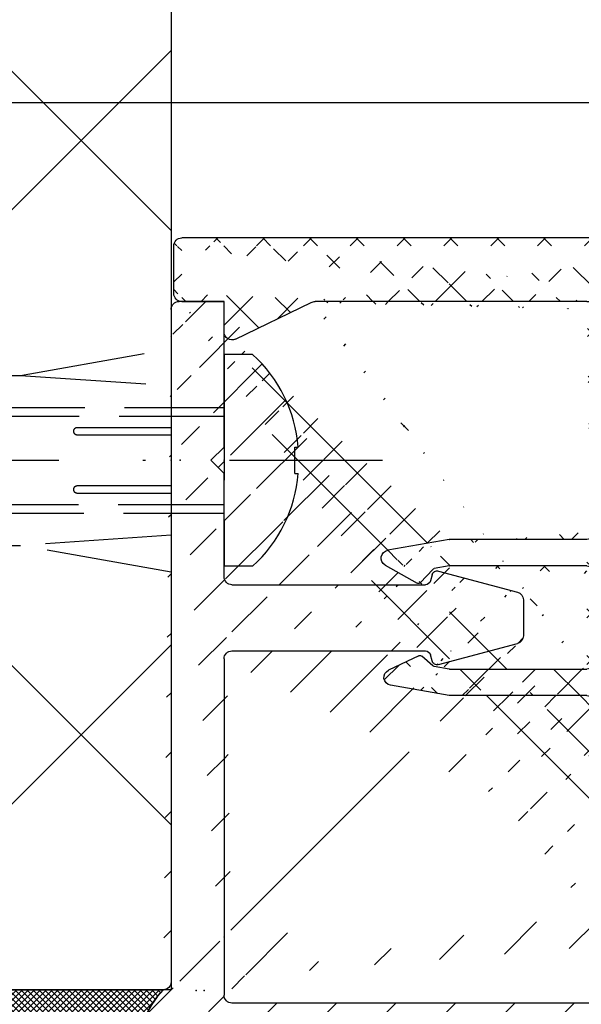
# Model space of a CAD drawing. Units: millimetres. Extents: x -1982 to 5797, y -3001 to 2478.
# Drawn here: x 4948 to 4970, y 2022 to 2059 of the extents above; entities that cross this region are included whole.
import ezdxf

# ---------------------------------------------------------------- set-up
doc = ezdxf.new("R2010")
doc.units = ezdxf.units.MM
doc.linetypes.add('AM_DIN_F_W050', pattern=[6.25, 4.75, -1.5])
doc.linetypes.add('STRICHPUNKT2', pattern=[12.699999999999998, 6.349999999999999, -3.174999999999999, 0, -3.174999999999999])
for name, color, linetype in [('Building-Gebäude', 6, 'Continuous'), ('centerline-Mittellinie', 92, 'STRICHPUNKT2'), ('dimension-Bemassung', 5, 'Continuous'), ('hatching-Schraffur', 5, 'Continuous'), ('helpline-Hilfslinie', 2, 'Continuous'), ('hiddenline-hinterliegendelinie', 6, 'AM_DIN_F_W050'), ('insert point -Einfügepunkt', 1, 'Continuous'), ('outline-Körperkante', 7, 'Continuous')]:
    doc.layers.add(name, color=color, linetype=linetype)
doc.styles.add('Text_5', font='arial.ttf', dxfattribs={"height": 5})
doc.dimstyles.new('Details', dxfattribs={"dimtxt": 5, "dimasz": 6, "dimexe": 1.25, "dimexo": 0.625, "dimgap": 2, "dimtad": 1, "dimtxsty": 'Text_5', "dimcen": 2.5, "dimadec": 0, "dimazin": 0, "dimtfac": 1, "dimtmove": 0, "dimatfit": 3, "dimfxl": 1, "dimarcsym": 0})

# ---------------------------------------------------------------- blocks, each defined once
blk = doc.blocks.new('SR_2301_TB_Wand_TL')
at = {"layer": 'hatching-Schraffur'}
h = blk.add_hatch(dxfattribs=at)
h.set_pattern_fill('ANSI37', color=256, scale=5, style=0)
h.set_pattern_definition([(45, (-22.01663958889012, 0), (-11.22532015133644, 11.22532015133644), []), (135, (-22.01663958889012, 0), (-11.22532015133644, -11.22532015133644), [])])
h.paths.add_polyline_path([(29.29296997566007, 2339.242101599311), (291.9409451330866, 2339.242101599312), (291.9409451330866, 2322), (103.0470591195798, 2322), (103.0470591195799, 2170), (29.18741177651509, 2170)])
at = {"layer": 'outline-Körperkante'}
for p, q in [((103.0470591195799, 2322), (103.0470591195799, 2170)), ((103.0470591195799, 2170), (27.2902755953582, 2170))]:
    blk.add_line(p, q, dxfattribs=at)
blk = doc.blocks.new('Silikonfüllung_07')
at = {"layer": 'hatching-Schraffur'}
h = blk.add_hatch(dxfattribs=at)
h.set_pattern_fill('ANSI37', color=256, scale=0.05, style=0)
h.set_pattern_definition([(45, (0, 0), (-0.1122532015133644, 0.1122532015133644), []), (135, (0, 0), (-0.1122532015133644, -0.1122532015133644), [])])
edge = h.paths.add_edge_path()
edge.add_arc((42.06889207967992, 2.499968361093038), 3.584556537999667, 135.7790241292152, 224.2209758707848)
edge.add_line((26.75651515073503, 4.999936722183889), (39.50000053513162, 4.999936722185708))
edge.add_line((26.75651515073503, -8.53e-14), (26.75651515073503, 4.999936722183889))
edge.add_line((39.50000053513162, -8.53e-14), (26.75651515073503, -8.53e-14))
edge.add_arc((-2.568891544547966, 2.499968361093038), 3.584556537999667, 315.7790241292152, 404.2209758707848)
edge.add_line((12.74348538439687, 4.999936722183889), (3.411e-13, 4.999936722185708))
edge.add_line((12.74348538439687, -8.53e-14), (12.74348538439687, 4.999936722183889))
edge.add_line((3.411e-13, -8.53e-14), (12.74348538439687, -8.53e-14))
at = {"layer": 'outline-Körperkante'}
for p, q in [((12.74348538439687, 4.999936722183889), (3.411e-13, 4.999936722185708)), ((12.74348538439687, -8.53e-14, -25), (12.74348538439687, 4.999936722183889)), ((26.75651515073503, -8.53e-14, -25), (26.75651515073503, 4.999936722183889)), ((26.75651515073503, 4.999936722183889), (39.50000053513162, 4.999936722185708)), ((3.411e-13, -8.53e-14, -25), (12.74348538439687, -8.53e-14, -25)), ((39.50000053513162, -8.53e-14, -25), (26.75651515073503, -8.53e-14, -25))]:
    blk.add_line(p, q, dxfattribs=at)
for centre, start, end in [((-2.568891544547966, 2.499968361093038), 315.7790241292152, 44.22097587078479), ((42.06889207967992, 2.499968361093038), 135.7790241292152, 224.2209758707848)]:
    blk.add_arc(centre, 3.584556537999667, start, end, dxfattribs=at)
blk = doc.blocks.new('4-64-1464_Wandanschlussprofil_03')
at = {"layer": 'hatching-Schraffur'}
h = blk.add_hatch(dxfattribs=at)
h.set_pattern_fill('ANSI31', color=256, scale=0.5)
h.set_pattern_definition([(45, (0, 0), (-1.122532015133644, 1.122532015133644), [])])
edge = h.paths.add_edge_path()
edge.add_line((28.4999683610918, 3.798681108308642), (28.49999999999982, -20.70007932599773))
edge.add_arc((28.51149355915883, 0.1414420943604693), 3.657257173803216, 90.18055779751872, 133.3706361776952)
edge.add_line((21.99997655836108, -19.20048462401067), (23.40194899483108, -19.20048462401067))
edge.add_line((13.50000146364201, 0.5), (26.2082198137374, 0.5))
edge.add_line((0.2999999999999971, 2.500000000000003), (25.70689850028204, 2.500000000000003))
edge.add_arc((24.00000000000017, -18.10007932599833), 0.3, 90, 179.9999999999962)
edge.add_line((23.70000000000013, -18.90049095504557), (23.70000000000016, -18.10007932599831))
edge.add_line((24.00000000000017, -17.80007932599833), (25.70000000000019, -17.80007932599834))
edge.add_arc((13.52306019369024, -7.546981712409186), 0.1999999999999994, 345.0000000000004, 435.0000000000021)
edge.add_arc((13.40000377379324, -7.099898371910301), 0.2000000000000028, 179.9999999999969, 255.0000000000022)
edge.add_arc((12.62827505555953, -10.49999497925526), 0.3000000000000007, 269.9999999999804, 344.9999999999992)
edge.add_line((13.57482400271074, -7.353796547151372), (13.34823996477274, -7.293083537168104))
edge.add_line((13.71624535894806, -7.598745521429684), (12.91805280344614, -10.57764069278599))
edge.add_arc((10.37694221102308, -7.546981712409186), 0.1999999999999994, 104.9999999999986, 194.9999999999995)
edge.add_arc((10.49999863092007, -7.099898371910301), 0.2000000000000028, 284.9999999999978, 360.0000000000031)
edge.add_arc((11.27172734915379, -10.49999497925526), 0.3000000000000007, 195.0000000000007, 270.0000000000187)
edge.add_line((10.32517840200258, -7.353796547151372), (10.55176243994057, -7.293083537168104))
edge.add_line((13.20000377379334, 0.2000000000088562), (13.20000377379324, -7.09989837191029))
edge.add_line((10.70000001339716, 0.2000019118326989), (10.69999863092008, -7.09989837191029))
edge.add_line((11.27172734915389, -10.79999497925526), (12.62827505555943, -10.79999497925526))
edge.add_arc((26.20000534060549, 0.2001178263021757), 0.2999946594034085, 0.0004412064118846, 90.0014611942981)
edge.add_arc((13.50000146364201, 0.2000023101424375), 0.2999976898575625, 90.00000000000651, 180.0004412064119)
edge.add_arc((10.40000001340324, 0.1999999999999886), 0.3000000000000114, 0.000365133151449, 90)
edge.add_line((0, 0.5), (0, 2.200000000000002))
edge.add_line((10.40000001340324, 0.5), (6.499998074764476, 0.5))
edge.add_arc((21.9999847632842, -18.90049282915779), 0.2999917949650762, 180, 270.0015670676758)
edge.add_arc((21.99999296843134, -16.10007932600476), 0.3000000001122046, 90.00156706766928, 180)
edge.add_arc((23.40000000000012, -18.90049095504555), 0.3, 269.9997866218549, 359.9999999999962)
edge.add_line((10.18375704576526, -7.598745521429684), (10.98194960126717, -10.57764069278599))
edge.add_arc((25.69999999999993, 2.800000000000004), 0.3000000000000007, 270, 360)
edge.add_arc((0.2999999999999971, 2.200000000000002), 0.3000000000000007, 90, 180)
edge.add_line((5.499998074764476, 0.5), (0, 0.5))
edge.add_line((26.5, -15.50007932599835), (26.5, 0.2001201364019636))
edge.add_line((6.499998074764476, 0.5), (5.999998074764476, 1))
edge.add_line((5.999998074764476, 1), (5.499998074764476, 0.5))
edge.add_arc((26.19999999999999, -15.50007932599835), 0.2999999999999971, 270, 360)
edge.add_arc((25.70000000000019, -18.10007932599725), 0.2999999999999971, 0, 90)
edge.add_arc((26.30000000000018, -20.70007932599773), 0.3000000000000007, 180, 270)
edge.add_arc((28.19999999999982, -20.70007932599773), 0.3000000000000007, 270, 360)
edge.add_line((24.05957877794174, -17.80007932599851), (25.70000000000019, -17.80007932599725))
edge.add_line((21.99998476328421, -15.80007932600477), (26.19999999999999, -15.80007932599835))
edge.add_line((21.69999296831912, -18.90049282915779), (21.69999296831912, -16.10007932600476))
edge.add_line((26, -20.70007932599773), (26.00000000000017, -18.10007932599725))
edge.add_line((26.30000000000018, -21.00007932599792), (28.19999999999982, -21.00007932599792))
blk.add_line((24.05957877794174, -17.80007932599851), (25.70000000000019, -17.80007932599725))
at = {"layer": 'outline-Körperkante'}
for p, q in [((28.4999683610918, 3.798681108308642), (28.49999999999982, -20.70007932599773)), ((0.2999999999999971, 2.500000000000003), (25.70689850028204, 2.500000000000003)), ((0, 0.5), (0, 2.200000000000002)), ((5.999998074764476, 1), (5.499998074764476, 0.5)), ((6.499998074764476, 0.5), (5.999998074764476, 1)), ((5.499998074764476, 0.5), (0, 0.5)), ((10.40000001340324, 0.5), (6.499998074764476, 0.5)), ((13.50000146364201, 0.5), (26.2082198137374, 0.5)), ((10.70000001339716, 0.2000019118326989), (10.69999863092008, -7.09989837191029)), ((13.20000377379334, 0.2000000000088562), (13.20000377379324, -7.09989837191029)), ((26.5, -15.50007932599835), (26.5, 0.2001201364019636)), ((10.32517840200258, -7.353796547151372), (10.55176243994057, -7.293083537168104)), ((13.57482400271074, -7.353796547151372), (13.34823996477274, -7.293083537168104)), ((10.18375704576526, -7.598745521429684), (10.98194960126717, -10.57764069278599)), ((13.71624535894806, -7.598745521429684), (12.91805280344614, -10.57764069278599)), ((11.27172734915389, -10.79999497925526), (12.62827505555943, -10.79999497925526)), ((21.99998476328421, -15.80007932600477), (26.19999999999999, -15.80007932599835)), ((21.69999296831912, -18.90049282915779), (21.69999296831912, -16.10007932600476)), ((24.00000000000017, -17.80007932599833), (25.70000000000019, -17.80007932599834)), ((23.70000000000013, -18.90049095504557), (23.70000000000016, -18.10007932599831)), ((26, -20.70007932599773), (26.00000000000017, -18.10007932599725)), ((21.99997655836108, -19.20048462401067), (23.40194899483108, -19.20048462401067)), ((26.30000000000018, -21.00007932599792), (28.19999999999982, -21.00007932599792))]:
    blk.add_line(p, q, dxfattribs=at)
for centre, radius, start, end in [((28.51149355915883, 0.1414420943604693), 3.657257173803216, 90.18055779751872, 133.3706361776952), ((25.69999999999993, 2.800000000000004), 0.3000000000000007, 270, 0), ((0.2999999999999971, 2.200000000000002), 0.3000000000000007, 90, 180), ((10.40000001340324, 0.1999999999999886), 0.3000000000000114, 0.000365133151449, 90), ((13.50000146364201, 0.2000023101424375), 0.2999976898575625, 90.00000000000651, 180.0004412064119), ((26.20000534060549, 0.2001178263021757), 0.2999946594034085, 0.0004412064118846, 90.0014611942981), ((10.37694221102308, -7.546981712409186), 0.1999999999999994, 104.9999999999986, 194.9999999999995), ((10.49999863092007, -7.099898371910301), 0.2000000000000028, 284.9999999999978, 3.0533e-12), ((13.40000377379324, -7.099898371910301), 0.2000000000000028, 179.9999999999969, 255.0000000000022), ((13.52306019369024, -7.546981712409186), 0.1999999999999994, 345.0000000000004, 75.00000000000216), ((11.27172734915379, -10.49999497925526), 0.3000000000000007, 195.0000000000007, 270.0000000000187), ((12.62827505555953, -10.49999497925526), 0.3000000000000007, 269.9999999999804, 344.9999999999992), ((26.19999999999999, -15.50007932599835), 0.2999999999999971, 270, 0), ((21.99999296843134, -16.10007932600476), 0.3000000001122046, 90.00156706766928, 180), ((24.00000000000017, -18.10007932599833), 0.3, 90, 179.9999999999962), ((25.70000000000019, -18.10007932599725), 0.2999999999999971, 0, 90), ((21.9999847632842, -18.90049282915779), 0.2999917949650762, 180, 270.0015670676758), ((23.40000000000012, -18.90049095504555), 0.3, 269.9997866218549, 359.9999999999962), ((26.30000000000018, -20.70007932599773), 0.3000000000000007, 180, 270), ((28.19999999999982, -20.70007932599773), 0.3000000000000007, 270, 0)]:
    blk.add_arc(centre, radius, start, end, dxfattribs=at)
blk = doc.blocks.new('3-64-1465_Wandanschlussisolierprofil_03')
at = {"layer": 'hatching-Schraffur'}
h = blk.add_hatch(dxfattribs=at)
h.set_pattern_fill('ANSI37', color=256, scale=10, style=0)
h.set_pattern_definition([(45, (-0.8000000000000007, 0), (-0.8838834764831842, 0.8838834764831844), []), (135, (-0.8000000000000007, 0), (-0.8838834764831844, -0.8838834764831842), [])])
edge = h.paths.add_edge_path()
edge.add_arc((3.552031421757163, -2.299999999999998), 0.3, 334.2411525969481, 450)
edge.add_arc((11.48803380984759, -10.51335318619417), 0.0999999999999284, 169.9999999999704, 180)
edge.add_arc((12.09340716315403, -8.231864390135827), 0.2999999999999404, 29.39999999999711, 170.0000000000058)
edge.add_arc((12.94965699099839, -9.34405119206304), 0.1000000000000104, 312.6999999999741, 389.3999999999974)
edge.add_arc((12.58726232283154, -9.950599832500695), 0.1000000000000172, 132.6999999999941, 170.0000000000048)
edge.add_arc((12.48803380868199, -10.5133527007848), 0.0999999999999622, 169.9999999999539, 180)
edge.add_line((12.35477130649005, -8.08459326405132), (13.03677837211037, -9.294960816701558))
edge.add_line((13.01747295798517, -9.417542651578064), (12.51944635584473, -9.877108372985681))
edge.add_line((12.38955303338082, -10.49598788301803), (12.48878154753032, -9.93323501473401))
edge.add_line((11.38955303454645, -10.49598836842743), (11.79796483725033, -8.17976993683577))
edge.add_arc((11.08413107406265, -15.69609382744329), 0.3039281192168345, 269.2639787867337, 359.2641741023786)
edge.add_arc((12.69193719147637, -15.69609382235631), 0.3039281242294382, 180.7358149547986, 270.7360201156289)
edge.add_line((11.38803412989071, -15.69999694274378), (11.38803380984765, -10.51335318619417))
edge.add_arc((17.18803677807718, -10.51335322617844), 0.0999999999999943, 0, 10.00000000001478)
edge.add_arc((16.18803677807721, -10.5133527341584), 0.0999999999999945, 359.999996386611, 369.9999999999228)
edge.add_arc((16.08779582056769, -9.94485801425338), 0.1000000000000049, 9.999999999999266, 41.20000000000191)
edge.add_arc((15.87646376995658, -9.399822140227705), 0.099999999999982, 154.7000000000045, 221.1999999999971)
edge.add_arc((16.60089590539678, -8.335265966020215), 0.2999999999999626, 10.00000000000373, 154.7000000000012)
edge.add_line((15.78605551499052, -9.357086353888999), (16.32967114049853, -8.207058607004052))
edge.add_line((16.16303731145725, -9.87898906824152), (15.80122227906701, -9.465691086239575))
edge.add_line((16.28651755337847, -10.49598791639184), (16.18627659586891, -9.92749319648669))
edge.add_line((17.28651755337841, -10.49598840841172), (16.8963382313004, -8.283171512720118))
edge.add_arc((17.59193951256949, -15.69609382235632), 0.3039281242294382, 180.7358149547986, 270.7360201156289)
edge.add_arc((15.98413338939818, -15.69609382235632), 0.3039281242294382, 269.2639798843694, 359.2641850452013)
edge.add_line((17.28803645098383, -15.69999694274379), (17.28803677807718, -10.51335322617844))
edge.add_line((2.399999999999977, -0.3999999999999971), (2.399999999999977, -2))
edge.add_line((3.552031421757163, -1.999999999999998), (2.399999999999977, -2))
edge.add_arc((21.49971376449753, -16.2998362561536), 0.3000000000961988, 0.0014508953473488, 90)
edge.add_arc((2.700000000000045, -15.70000012625231), 0.3000000000001819, 180.0000625754741, 270)
edge.add_arc((2.699999999999931, -5.444565698865), 0.3000000000000078, 149.9999999999977, 180)
edge.add_arc((0.3000000000000682, -23.70000015403011), 0.2999999999999829, 179.9999999999975, 270)
edge.add_arc((0.2999999999999545, -0.3999999999999971), 0.2999999999999971, 90, 180)
edge.add_arc((2.09999999999998, -0.3999999999999971), 0.2999999999999971, 0, 90)
edge.add_line((3.822220764702009, -2.430375300417803), (2.440192378864594, -5.294486372867078))
edge.add_arc((26.10000127265039, -22.60000015402994), 0.2999999999999976, 270.0000033867759, 360)
edge.add_arc((28.10000098378845, -20.62112501776453), 0.2999999999998692, 0, 90.00000000000978)
edge.add_arc((26.70000122661077, -20.62112501776453), 0.2999999999999976, 90.00000338677594, 180)
edge.add_line((17.59584365808782, -15.99999686996426), (21.49971376449753, -15.99982865918715))
edge.add_line((16.28803677807721, -10.51335274046495), (16.28803646455703, -15.69999688371299))
edge.add_line((12.38803414346388, -15.69999688371299), (12.38803380868203, -10.5133527007848))
edge.add_line((12.6958413369947, -15.99999686996425), (15.98022924387984, -15.99999686996426))
edge.add_line((11.08022692278673, -15.99999686996425), (2.700000000000045, -16.00000012625249))
edge.add_line((2.100368202852862, -0.1), (0.2999999999999545, -0.1))
edge.add_line((2.399999999999863, -15.70000012625237), (2.399999999999977, -5.444565698865))
edge.add_arc((28.10000098378856, -23.70000015403011), 0.2999999999997271, 270, 360)
edge.add_arc((22.10000102244533, -22.6000001540302), 0.2999999999997271, 180, 270)
edge.add_arc((17.70000010295609, -22.70000015403002), 0.2999999999997271, 270, 360)
edge.add_arc((20.30000098378889, -23.70000015402965), 0.3000000000001819, 180, 270)
edge.add_arc((20.20000098378853, -21.59999977403003), 0.2000002885388312, 90, 180)
edge.add_arc((17.800000102956, -21.59999977403003), 0.1999999999998181, 0, 90)
edge.add_arc((20.50000052628877, -21.19999954902914), 0.1999999918039066, 269.9999894304866, 360)
edge.add_arc((17.50000056045576, -21.19999977402994), 0.1999999999998181, 180, 270)
edge.add_arc((20.50000052628877, -18.19999982054605), 0.2000000000000607, 0, 90)
edge.add_arc((17.50000056045576, -18.19999982416447), 0.1999999999998181, 90, 179.9999989633977)
edge.add_arc((15.60000056045612, -22.70000015403002), 0.2999999999997271, 180, 270)
edge.add_arc((15.00000056045576, -21.30000015402992), 0.3000000000001819, 0, 90)
edge.add_arc((14.10000056045612, -20.70000015403001), 0.2999999999997271, 180, 270)
edge.add_arc((14.10000056045612, -19.80000015402992), 0.3000000000001819, 90, 180)
edge.add_arc((15.00000056045576, -19.20000015403001), 0.2999999999997271, 270, 360)
edge.add_arc((15.00000056045576, -18.30000015402992), 0.3000000000001819, 0, 90)
edge.add_arc((8.100000560456124, -18.30000015402992), 0.3000000000001819, 90, 180)
edge.add_arc((8.100000560456124, -19.20000015403001), 0.2999999999997271, 180, 270)
edge.add_arc((9.00000056045576, -19.80000015402992), 0.3000000000001819, 0, 90)
edge.add_arc((9.00000056045576, -20.70000015403001), 0.2999999999997271, 270, 360)
edge.add_arc((8.100000560456124, -21.30000015402992), 0.3000000000001819, 90, 180)
edge.add_arc((7.50000056045576, -22.70000015403002), 0.2999999999997271, 270, 360)
edge.add_arc((5.400001017956014, -22.70000015403002), 0.2999999999997271, 180, 270)
edge.add_arc((2.800001017955651, -23.70000015403011), 0.3000000000001819, 270, 360)
edge.add_arc((5.600000560456351, -21.19999988243307), 0.2000000198445377, 270, 360)
edge.add_arc((5.300001017955651, -21.59999985673766), 0.1999999999998181, 90, 179.9999915357388)
edge.add_arc((2.900001017956014, -21.59999982719182), 0.1999999999998215, 0, 90)
edge.add_arc((2.599999990456012, -21.19999988243307), 0.2000000000002728, 180, 270)
edge.add_arc((5.600000560456351, -18.19999984729883), 0.1999999999998181, 359.9999179769695, 450)
edge.add_arc((2.599999990456012, -18.20000013361322), 0.1999999809122528, 90, 180)
edge.add_line((21.80000102244514, -22.6000001540302), (21.79971376449754, -16.29982865928333))
edge.add_line((26.10000129038352, -22.90000015402994), (22.10000102244533, -22.90000015402993))
edge.add_line((26.40000123529359, -21.19433081171842), (26.4000012726504, -22.60000015402994))
edge.add_line((28.10000098378839, -20.32112501776452), (26.70000120887767, -20.32112501776452))
edge.add_line((8.53e-14, -23.70000015403009), (0, -0.4000793259979148))
edge.add_line((2.800001017955651, -24.00000015403029), (0.3000000000000682, -24.00000015403012))
edge.add_line((3.100001017955833, -21.59999982719182), (3.100001017955833, -23.70000015403011))
edge.add_line((2.599999990456012, -21.39999988243334), (2.900001017956014, -21.39999982719154))
edge.add_line((2.400000009543759, -18.20000015270124), (2.399999990456194, -21.19999991926079))
edge.add_line((5.600000560456351, -17.99999984729901), (2.599999990456012, -18.00000015270097))
edge.add_line((5.800000560456169, -21.19999993263808), (5.800000560456169, -18.19999982821127))
edge.add_line((5.300001017955651, -21.39999985673739), (5.600000560456351, -21.39999990227806))
edge.add_line((5.100001017955833, -22.70000015403002), (5.100001017955833, -21.59999984500382))
edge.add_line((7.50000056045576, -23.00000015402974), (5.400001017956014, -23.00000015402974))
edge.add_line((7.800000560455941, -21.30000015402992), (7.800000560455941, -22.70000015403002))
edge.add_line((9.00000056045576, -21.00000015402974), (8.100000560456124, -21.00000015402974))
edge.add_line((9.30000056045594, -19.80000015402992), (9.30000056045594, -20.70000015403001))
edge.add_line((8.100000560456124, -19.50000015402974), (9.00000056045576, -19.50000015402974))
edge.add_line((7.800000560455941, -18.30000015402992), (7.800000560455941, -19.20000015403001))
edge.add_line((15.00000056045576, -18.00000015402974), (8.100000560456124, -18.00000015402974))
edge.add_line((15.30000056045594, -19.20000015403001), (15.30000056045594, -18.30000015402992))
edge.add_line((14.10000056045612, -19.50000015402974), (15.00000056045576, -19.50000015402974))
edge.add_line((13.80000056045594, -20.70000015403001), (13.80000056045594, -19.80000015402992))
edge.add_line((15.00000056045576, -21.00000015402974), (14.10000056045612, -21.00000015402974))
edge.add_line((15.30000056045594, -22.70000015403002), (15.30000056045594, -21.30000015402992))
edge.add_line((17.70000010295609, -23.00000015402974), (15.60000056045612, -23.00000015402974))
edge.add_line((18.00000010295582, -21.59999977403003), (18.00000010295582, -22.70000015403002))
edge.add_line((17.50000056045576, -21.39999977402976), (17.800000102956, -21.39999977402976))
edge.add_line((17.30000056045594, -18.19999982054605), (17.30000056045594, -21.19999977402994))
edge.add_line((20.50000052628877, -18.00000012554346), (17.50000056045576, -17.9999998241642))
edge.add_line((20.70000052628859, -21.19999954902914), (20.70000113045592, -18.20000013208209))
edge.add_line((20.20000098378853, -21.3999994854912), (20.50000052628877, -21.39999954083304))
edge.add_line((20.00000098378871, -23.70000015402965), (20.00000098378871, -21.59966004518447))
edge.add_line((28.10000098378856, -24.00000015402984), (20.30000098378889, -24.00000015402984))
edge.add_line((28.40000098378846, -20.62112501776453), (28.40000098378875, -23.70000015403011))
at = {"layer": 'outline-Körperkante'}
for p, q in [((2.100368202852862, -0.1), (0.2999999999999545, -0.1)), ((8.53e-14, -23.70000015403009), (0, -0.4000793259979134)), ((2.399999999999977, -0.3999999999999971), (2.399999999999977, -2)), ((3.552031421757163, -1.999999999999998), (2.399999999999977, -2)), ((3.822220764702009, -2.430375300417803), (2.440192378864594, -5.294486372867078)), ((2.399999999999863, -15.70000012625237), (2.399999999999977, -5.444565698865)), ((11.38955303454645, -10.49598836842743), (11.79796483725033, -8.17976993683577)), ((12.35477130649005, -8.08459326405132), (13.03677837211037, -9.294960816701558)), ((15.78605551499052, -9.357086353888999), (16.32967114049853, -8.207058607004052)), ((17.28651755337841, -10.49598840841172), (16.8963382313004, -8.283171512720118)), ((13.01747295798517, -9.417542651578064), (12.51944635584473, -9.877108372985681)), ((16.16303731145725, -9.87898906824152), (15.80122227906701, -9.465691086239575)), ((12.38955303338082, -10.49598788301803), (12.48878154753032, -9.93323501473401)), ((16.28651755337847, -10.49598791639184), (16.18627659586891, -9.92749319648669)), ((11.38803412989071, -15.69999694274378), (11.38803380984765, -10.51335318619417)), ((12.38803414346388, -15.69999688371299), (12.38803380868203, -10.5133527007848)), ((16.28803677807721, -10.51335274046495), (16.28803646455703, -15.69999688371299)), ((17.28803645098383, -15.69999694274379), (17.28803677807718, -10.51335322617844)), ((11.08022692278673, -15.99999686996425), (2.700000000000045, -16.00000012625249)), ((12.6958413369947, -15.99999686996425), (15.98022924387984, -15.99999686996426)), ((17.59584365808782, -15.99999686996426), (21.49971376449753, -15.99982865918715)), ((21.80000102244514, -22.6000001540302), (21.79971376449754, -16.29982865928333)), ((2.400000009543759, -18.20000015270124), (2.399999990456194, -21.19999991926079)), ((5.600000560456351, -17.99999984729901), (2.599999990456012, -18.00000015270097)), ((5.800000560456169, -21.19999993263808), (5.800000560456169, -18.19999982821127)), ((15.00000056045576, -18.00000015402974), (8.100000560456124, -18.00000015402974)), ((17.30000056045594, -18.19999982054605), (17.30000056045594, -21.19999977402994)), ((20.50000052628877, -18.00000012554346), (17.50000056045576, -17.9999998241642)), ((20.70000052628859, -21.19999954902914), (20.70000113045592, -18.20000013208209)), ((7.800000560455941, -18.30000015402992), (7.800000560455941, -19.20000015403001)), ((15.30000056045594, -19.20000015403001), (15.30000056045594, -18.30000015402992)), ((8.100000560456124, -19.50000015402974), (9.00000056045576, -19.50000015402974)), ((14.10000056045612, -19.50000015402974), (15.00000056045576, -19.50000015402974)), ((9.30000056045594, -19.80000015402992), (9.30000056045594, -20.70000015403001)), ((13.80000056045594, -20.70000015403001), (13.80000056045594, -19.80000015402992)), ((28.10000098378839, -20.32112501776452), (26.70000120887767, -20.32112501776452)), ((26.40000122723413, -20.84791922846375), (26.40000122661077, -20.62112501776453)), ((9.00000056045576, -21.00000015402974), (8.100000560456124, -21.00000015402974)), ((15.00000056045576, -21.00000015402974), (14.10000056045612, -21.00000015402974)), ((26.40000122723413, -20.84791922846375), (26.10000000000014, -21.02112501776451)), ((26.10000000000014, -21.02112501776451), (26.40000123529359, -21.19433081171842)), ((26.40000123529359, -21.19433081171842), (26.4000012726504, -22.60000015402994)), ((2.599999990456012, -21.39999988243334), (2.900001017956014, -21.39999982719154)), ((5.300001017955651, -21.39999985673739), (5.600000560456351, -21.39999990227806)), ((7.800000560455941, -21.30000015402992), (7.800000560455941, -22.70000015403002)), ((15.30000056045594, -22.70000015403002), (15.30000056045594, -21.30000015402992)), ((17.50000056045576, -21.39999977402976), (17.800000102956, -21.39999977402976)), ((20.20000098378853, -21.3999994854912), (20.50000052628877, -21.39999954083304)), ((3.100001017955833, -21.59999982719182), (3.100001017955833, -23.70000015403011)), ((5.100001017955833, -22.70000015403002), (5.100001017955833, -21.59999984500382)), ((18.00000010295582, -21.59999977403003), (18.00000010295582, -22.70000015403002)), ((20.00000098378871, -23.70000015402965), (20.00000098378871, -21.59966004518447)), ((7.50000056045576, -23.00000015402974), (5.400001017956014, -23.00000015402974)), ((17.70000010295609, -23.00000015402974), (15.60000056045612, -23.00000015402974)), ((26.10000129038352, -22.90000015402994), (22.10000102244533, -22.90000015402993)), ((2.800001017955651, -24.00000015403029), (0.3000000000000682, -24.00000015403012))]:
    blk.add_line(p, q, dxfattribs=at)
for points in [[(28.40000098378846, -20.62112501776453), (28.40000098378875, -23.70000015403011)], [(28.10000098378856, -24.00000015402984), (20.30000098378889, -24.00000015402984)]]:
    blk.add_lwpolyline(points, dxfattribs=at)
for centre, radius, start, end in [((0.2999999999999545, -0.3999999999999971), 0.2999999999999971, 90, 180), ((2.09999999999998, -0.3999999999999971), 0.2999999999999971, 0, 90), ((3.552031421757163, -2.299999999999998), 0.3, 334.2411525969481, 90), ((2.699999999999931, -5.444565698865), 0.3000000000000078, 149.9999999999977, 180), ((12.09340716315403, -8.231864390135827), 0.2999999999999404, 29.39999999999711, 170.0000000000058), ((16.60089590539678, -8.335265966020215), 0.2999999999999626, 10.00000000000373, 154.7000000000012), ((12.94965699099839, -9.34405119206304), 0.1000000000000104, 312.6999999999741, 29.39999999999738), ((15.87646376995658, -9.399822140227705), 0.099999999999982, 154.7000000000045, 221.1999999999971), ((12.58726232283154, -9.950599832500695), 0.1000000000000172, 132.6999999999941, 170.0000000000048), ((16.08779582056769, -9.94485801425338), 0.1000000000000049, 9.999999999999266, 41.20000000000191), ((11.48803380984759, -10.51335318619417), 0.0999999999999284, 169.9999999999704, 180), ((12.48803380868199, -10.5133527007848), 0.0999999999999622, 169.9999999999539, 180), ((16.18803677807721, -10.5133527341584), 0.0999999999999945, 359.999996386611, 9.999999999922776), ((17.18803677807718, -10.51335322617844), 0.0999999999999943, 0, 10.00000000001478), ((2.700000000000045, -15.70000012625231), 0.3000000000001819, 180.0000625754741, 270), ((11.08413107406265, -15.69609382744329), 0.3039281192168345, 269.2639787867337, 359.2641741023786), ((12.69193719147637, -15.69609382235631), 0.3039281242294382, 180.7358149547986, 270.7360201156289), ((15.98413338939818, -15.69609382235632), 0.3039281242294382, 269.2639798843694, 359.2641850452013), ((17.59193951256949, -15.69609382235632), 0.3039281242294382, 180.7358149547986, 270.7360201156289), ((21.49971376449753, -16.2998362561536), 0.3000000000961988, 0.0014508953473488, 90), ((2.599999990456012, -18.20000013361322), 0.1999999809122528, 90, 180), ((5.600000560456351, -18.19999984729883), 0.1999999999998181, 359.9999179769695, 90), ((8.100000560456124, -18.30000015402992), 0.3000000000001819, 90, 180), ((15.00000056045576, -18.30000015402992), 0.3000000000001819, 0, 90), ((17.50000056045576, -18.19999982416447), 0.1999999999998181, 90, 179.9999989633977), ((20.50000052628877, -18.19999982054605), 0.2000000000000607, 0, 90), ((8.100000560456124, -19.20000015403001), 0.2999999999997271, 180, 270), ((15.00000056045576, -19.20000015403001), 0.2999999999997271, 270, 0), ((9.00000056045576, -19.80000015402992), 0.3000000000001819, 0, 90), ((14.10000056045612, -19.80000015402992), 0.3000000000001819, 90, 180), ((26.70000122661077, -20.62112501776453), 0.2999999999999976, 90.00000338677594, 180), ((28.10000098378845, -20.62112501776453), 0.2999999999998692, 0, 90.00000000000978), ((9.00000056045576, -20.70000015403001), 0.2999999999997271, 270, 0), ((14.10000056045612, -20.70000015403001), 0.2999999999997271, 180, 270), ((2.599999990456012, -21.19999988243307), 0.2000000000002728, 180, 270), ((5.600000560456351, -21.19999988243307), 0.2000000198445377, 270, 0), ((8.100000560456124, -21.30000015402992), 0.3000000000001819, 90, 180), ((15.00000056045576, -21.30000015402992), 0.3000000000001819, 0, 90), ((17.50000056045576, -21.19999977402994), 0.1999999999998181, 180, 270), ((20.50000052628877, -21.19999954902914), 0.1999999918039066, 269.9999894304866, 0), ((2.900001017956014, -21.59999982719182), 0.1999999999998215, 0, 90), ((5.300001017955651, -21.59999985673766), 0.1999999999998181, 90, 179.9999915357388), ((17.800000102956, -21.59999977403003), 0.1999999999998181, 0, 90), ((20.20000098378853, -21.59999977403003), 0.2000002885388312, 90, 180), ((22.10000102244533, -22.6000001540302), 0.2999999999997271, 180, 270), ((26.10000127265039, -22.60000015402994), 0.2999999999999976, 270.0000033867759, 0), ((5.400001017956014, -22.70000015403002), 0.2999999999997271, 180, 270), ((7.50000056045576, -22.70000015403002), 0.2999999999997271, 270, 0), ((15.60000056045612, -22.70000015403002), 0.2999999999997271, 180, 270), ((17.70000010295609, -22.70000015403002), 0.2999999999997271, 270, 0), ((0.3000000000000682, -23.70000015403011), 0.2999999999999829, 179.9999999999975, 270), ((2.800001017955651, -23.70000015403011), 0.3000000000001819, 270, 0), ((20.30000098378889, -23.70000015402965), 0.3000000000001819, 180, 270), ((28.10000098378856, -23.70000015403011), 0.2999999999997271, 270, 0)]:
    blk.add_arc(centre, radius, start, end, dxfattribs=at)
blk = doc.blocks.new('Abdeckung')
at = {"layer": 'centerline-Mittellinie'}
blk.add_line((1227.789733401446, 564.8018477985906, -25), (1271.956366303544, 564.8018477985906, -25), dxfattribs=at)
at = {"layer": 'hiddenline-hinterliegendelinie'}
for p, q in [((1258.292932439065, 568.011063681365, -25), (1263.979632405222, 569.0190550551323, -25)), ((1263.979632405222, 569.0190550551323, -25), (1263.979664885216, 560.5815899610952, -25)), ((1267.059751297357, 568.8018477985906, -25), (1265.97964492813, 568.8018477985906, -25)), ((1265.97964492813, 568.8018477985906, -25), (1265.97964492813, 560.8018477985906, -25)), ((1257.931630876179, 568.0110642294285, -25), (1258.292932439065, 568.011063681365, -25)), ((1258.292932439065, 568.011063681365, -25), (1263.979630298189, 567.6300290176104, -25)), ((1237.221615044609, 566.8018477985906, -25), (1265.97964492813, 566.8018477985906, -25)), ((1237.014849080581, 566.468883323384, -25), (1265.97964492813, 566.468883323384, -25)), ((1260.43034200212, 565.7659316824092, -25), (1263.97964492813, 565.7659262984216, -25)), ((1263.979643893385, 566.0347262984242, -25), (1260.430342409867, 566.034731682408, -25)), ((1268.65258247955, 564.3018477985906, -25), (1268.65258247955, 565.3018477985906, -25)), ((1268.65258247955, 565.3018477985906, -25), (1268.77964492813, 565.3018477985906, -25)), ((1268.65258247955, 564.3018477985906, -25), (1268.77964492813, 564.3018477985906, -25)), ((1260.43034200212, 563.5659316824085, -25), (1263.979653397023, 563.565926298409, -25)), ((1263.979652362278, 563.8347262984116, -25), (1260.430342409867, 563.8347316824083, -25)), ((1236.981438993046, 563.1348122737963, -25), (1265.97964492813, 563.1348122737963, -25)), ((1237.181504233732, 562.8018477985906, -25), (1265.97964492813, 562.8018477985906, -25)), ((1263.979666992249, 561.970615998618, -25), (1258.292967977158, 561.5895985873257, -25)), ((1257.931666414271, 561.5895991353891, -25), (1258.292967977158, 561.5895985873257, -25)), ((1263.979664885216, 560.5815899610952, -25), (1258.292967977158, 561.5895985873257, -25)), ((1267.059751297357, 560.8018477985906, -25), (1265.97964492813, 560.8018477985906, -25))]:
    blk.add_line(p, q, dxfattribs=at)
for centre, radius, start, end in [((1263.509618678629, 564.8847427900372, -25), 5.286506716026433, 4.525336473574609, 47.8134991288083), ((1260.430342205993, 565.900331682409, -25), 0.1343999999999267, 89.9999130872081, 269.9999130872081), ((1263.509618678629, 564.7189528071431, -25), 5.28650671602596, 312.1865008711917, 355.4746635264514), ((1260.430342205993, 563.7003316824084, -25), 0.1344000000001256, 89.9999130872081, 269.9999130872081)]:
    blk.add_arc(centre, radius, start, end, dxfattribs=at)
at = {"layer": 'insert point -Einfügepunkt'}
for p in [(1263.979696837188, 564.8018477985906, -25), (1264.317644703894, 564.8018477985906, -25), (1265.97964492813, 564.8018477985906, -25)]:
    blk.add_point(p, dxfattribs=at)
at = {"xscale": -1, "rotation": 90}
for name, p in [('3-64-1465_Wandanschlussisolierprofil_03', (1263.97964492813, 573.2018458733546, -25)), ('4-64-1464_Wandanschlussprofil_03', (1266.47964492813, 570.8018458733545, -25))]:
    blk.add_blockref(name, p, dxfattribs=at)
blk = doc.blocks.new('SR_WD2301_LR32_THERM_EB_MF_Sturz')
at = {"layer": 'Building-Gebäude', "linetype": 'Continuous'}
blk.add_line((96.55163401883073, 2169.978785154026, -25), (122.9005881304592, 2170.001522380431, -25), dxfattribs=at)
at = {"layer": 'centerline-Mittellinie', "linetype": 'Continuous'}
blk.add_point((124.7761926216414, 2169.978785154026, -25), dxfattribs=at)
at = {"layer": 'insert point -Einfügepunkt'}
for p in [(123.5256400395172, 2190.001524305667, -25), (123.8635879062232, 2190.001524305667, -25), (124.476192621641, 2169.978785154026, -25)]:
    blk.add_point(p, dxfattribs=at)
blk.add_blockref('Abdeckung', (-1140.454056797671, 1625.199676507076))
at = {"layer": 'helpline-Hilfslinie'}
blk.add_blockref('SR_2301_TB_Wand_TL', (20.47852901087924, 0.0015223804307425, -25), dxfattribs=at)
at = {"layer": 'helpline-Hilfslinie', "color": 2}
blk.add_blockref('Silikonfüllung_07', (83.74257148047047, 2165.001585658246, -25), dxfattribs=at)
blk = doc.blocks.new('*D89')
at = {"layer": 'Defpoints', "color": 0, "transparency": 16777216}
for p in [(4954.207564356654, 2174.162425616786), (4838.549308498298, 2022.162442245462), (4882.395313013092, 2022.162442245462)]:
    blk.add_point(p, dxfattribs=at)
at = {"layer": 'dimension-Bemassung', "color": 0, "lineweight": -2, "transparency": 16777216}
for p, q in [((4953.582564356655, 2174.162425616786), (4837.299308498297, 2174.162425616786)), ((4838.549308498297, 2168.162425616786), (4838.549308498298, 2028.162442245462)), ((4852.003414441174, 2022.162442245462), (4837.299308498298, 2022.162442245462)), ((4881.770313013092, 2022.162442245462), (4855.753414441174, 2022.162442245462))]:
    blk.add_line(p, q, dxfattribs=at)
at = {"layer": 'dimension-Bemassung', "color": 0, "transparency": 16777216}
for points in [[(4837.549308498297, 2168.162425616786), (4839.549308498297, 2168.162425616786), (4838.549308498297, 2174.162425616786)], [(4837.549308498299, 2028.162442245462), (4839.549308498298, 2028.162442245462), (4838.549308498298, 2022.162442245462)]]:
    blk.add_solid(points, dxfattribs=at)
at = {"layer": 'dimension-Bemassung', "color": 0, "transparency": 16777216, "insert": (4833.996443559688, 2098.162433931122), "char_height": 5, "attachment_point": 5, "rotation": 90, "style": 'Text_5'}
blk.add_mtext('152', dxfattribs=at)
blk = doc.blocks.new('*D75')
at = {"layer": 'Defpoints', "color": 0, "transparency": 16777216}
for p in [(5001.160726689513, 2030.667901283077), (4934.165225126408, 1987.259931506075), (5001.160726689513, 1950.089554263106)]:
    blk.add_point(p, dxfattribs=at)
at = {"layer": 'dimension-Bemassung', "color": 0, "lineweight": -2, "transparency": 16777216}
for p, q in [((5001.160726689513, 2030.042901283077), (5001.160726689513, 1948.839554263106)), ((4934.165225126408, 1986.634931506075), (4934.165225126408, 1948.839554263106)), ((4940.165225126407, 1950.089554263106), (4995.160726689514, 1950.089554263106))]:
    blk.add_line(p, q, dxfattribs=at)
at = {"layer": 'dimension-Bemassung', "color": 0, "transparency": 16777216}
for points in [[(4940.165225126407, 1951.089554263106), (4940.165225126407, 1949.089554263106), (4934.165225126408, 1950.089554263106)], [(4995.160726689514, 1951.089554263106), (4995.160726689514, 1949.089554263106), (5001.160726689513, 1950.089554263106)]]:
    blk.add_solid(points, dxfattribs=at)
at = {"layer": 'dimension-Bemassung', "color": 0, "transparency": 16777216, "insert": (4967.662975907961, 1954.642419201715), "char_height": 5, "attachment_point": 5, "style": 'Text_5'}
blk.add_mtext('67', dxfattribs=at)
blk = doc.blocks.new('*D83')
at = {"layer": 'Defpoints', "color": 0, "transparency": 16777216}
for p in [(4954.207564356654, 2174.162425616785), (4824.173708927937, -72.83755775453844), (4912.214686739655, -72.83755775453847)]:
    blk.add_point(p, dxfattribs=at)
at = {"layer": 'dimension-Bemassung', "color": 0, "lineweight": -2, "transparency": 16777216}
for p, q in [((4953.582564356653, 2174.162425616785), (4822.923708927938, 2174.162425616785)), ((4824.173708927939, 2168.162425616785), (4824.173708927937, -66.83755775453842)), ((4911.589686739656, -72.83755775453847), (4822.923708927937, -72.83755775453844))]:
    blk.add_line(p, q, dxfattribs=at)
at = {"layer": 'dimension-Bemassung', "color": 0, "transparency": 16777216}
for points in [[(4823.173708927939, 2168.162425616785), (4825.173708927938, 2168.162425616785), (4824.173708927939, 2174.162425616785)], [(4823.173708927938, -66.83755775453842), (4825.173708927938, -66.83755775453842), (4824.173708927937, -72.83755775453844)]]:
    blk.add_solid(points, dxfattribs=at)
at = {"layer": 'dimension-Bemassung', "color": 0, "transparency": 16777216, "insert": (4819.673708927938, 1963.084876547959), "char_height": 5, "attachment_point": 5, "rotation": 90, "style": 'Text_5'}
blk.add_mtext('EH', dxfattribs=at)
blk = doc.blocks.new('*D86')
at = {"layer": 'Defpoints', "color": 0, "transparency": 16777216}
for p in [(4987.174507862373, 2055.671051134494, 25), (4866.800863762257, 2022.162442245462), (4878.450780832434, 2022.162442245462)]:
    blk.add_point(p, dxfattribs=at)
at = {"layer": 'dimension-Bemassung', "color": 0, "lineweight": -2, "transparency": 16777216}
for p, q in [((4866.40279569795, 2055.671051134494), (4865.550863762257, 2055.671051134494)), ((4932.382443099461, 2055.671051134494), (4869.65955818325, 2055.671051134494)), ((4986.549507862372, 2055.671051134494), (4936.132443099461, 2055.671051134494)), ((4866.800863762257, 2049.671051134494), (4866.800863762257, 2028.162442245462)), ((4877.825780832433, 2022.162442245462), (4865.550863762258, 2022.162442245462))]:
    blk.add_line(p, q, dxfattribs=at)
at = {"layer": 'dimension-Bemassung', "color": 0, "transparency": 16777216}
for points in [[(4865.800863762257, 2049.671051134494), (4867.800863762257, 2049.671051134494), (4866.800863762257, 2055.671051134494)], [(4865.800863762258, 2028.162442245462), (4867.800863762258, 2028.162442245462), (4866.800863762257, 2022.162442245462)]]:
    blk.add_solid(points, dxfattribs=at)
at = {"layer": 'dimension-Bemassung', "color": 0, "transparency": 16777216, "insert": (4861.796088864577, 2038.916746689978), "char_height": 5, "attachment_point": 5, "rotation": 90, "style": 'Text_5'}
blk.add_mtext('33,5±7,5', dxfattribs=at)

msp = doc.modelspace()

# ---------------------------------------------------------------- block references
at = {"layer": 'helpline-Hilfslinie'}
msp.add_blockref('SR_WD2301_LR32_THERM_EB_MF_Sturz', (4830.681976226194, -147.839096763646, 50), dxfattribs=at)

# ---------------------------------------------------------------- dimensions: what is measured, and where the dimension line sits
at = {"layer": 'dimension-Bemassung'}
dim = msp.add_linear_dim(base=(4824.173708927937, -72.83755775453844, 25), p1=(4954.207564356654, 2174.162425616785, 25), p2=(4912.214686739655, -72.83755775453847, 25), angle=90, text='EH', dimstyle='Details', dxfattribs=at)
dim.commit()
dim.dimension.update_dxf_attribs({"geometry": '*D83', "text_midpoint": (4824.173708927937, 1963.084876547959, 25), "dimtype": 160})
dim = msp.add_linear_dim(base=(4838.549308498298, 2022.162442245462, 25), p1=(4954.207564356654, 2174.162425616785, 25), p2=(4882.39531301309, 2022.162442245461, 25), angle=90, dimstyle='Details', dxfattribs=at)
dim.commit()
dim.dimension.update_dxf_attribs({"geometry": '*D89', "text_midpoint": (4833.996443559688, 2098.162433931122, 25)})
dim = msp.add_linear_dim(base=(4866.800863762257, 2022.162442245462, 25), p1=(4987.174507862371, 2055.671051134493, 50), p2=(4878.450780832431, 2022.162442245461, 25), angle=90, dimstyle='Details', override={"dimdec": 1, "dimtol": 1, "dimtp": 7.5, "dimtm": 7.5}, dxfattribs=at)
dim.commit()
dim.dimension.update_dxf_attribs({"geometry": '*D86', "text_midpoint": (4866.800863762257, 2038.916746689978, 25), "dimtype": 160})
dim = msp.add_linear_dim(base=(5001.160726689513, 1950.089554263106, 25), p1=(4934.165225126408, 1987.259931506075, 25), p2=(5001.160726689513, 2030.667901283077, 25), dimstyle='Details', dxfattribs=at)
dim.commit()
dim.dimension.update_dxf_attribs({"geometry": '*D75', "text_midpoint": (4967.662975907961, 1950.089554263106, 25), "dimtype": 160})

doc.saveas('drawing.dxf')
